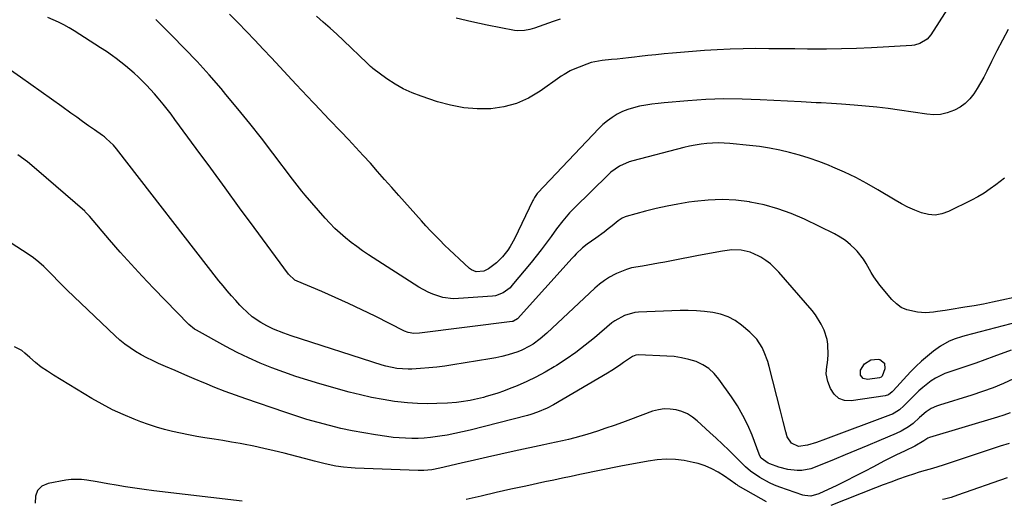
# Model space of a CAD drawing. Units: inches. Extents: x 1825632 to 1830943, y 452757 to 458046.
# Drawn here: x 1826538 to 1826973, y 454822 to 455034 of the extents above; entities that cross this region are included whole.
import ezdxf

# ---------------------------------------------------------------- set-up
doc = ezdxf.new("R2010")
doc.units = ezdxf.units.IN
doc.header["$MEASUREMENT"] = 0
doc.layers.add('7', color=7, linetype='Continuous')
doc.layers.add('8', color=7, linetype='Continuous')

msp = doc.modelspace()

# ---------------------------------------------------------------- linework, layer by layer
at = {"layer": '7', "color": 18}
for points in [[(1826951.48, 455044.59, 2062), (1826940.45, 455027.24, 2062), (1826938.86, 455025.31, 2062), (1826935.69, 455023.29, 2062), (1826933.29, 455022.59, 2062), (1826932.04, 455022.44, 2062), (1826914.23, 455021.47, 2062), (1826907.63, 455021.18, 2062), (1826901.03, 455020.97, 2062), (1826894.43, 455020.89, 2062), (1826887.82, 455020.9, 2062), (1826886.02, 455020.92, 2062), (1826880.31, 455020.98, 2062), (1826874.61, 455021.03, 2062), (1826868.9, 455021.07, 2062), (1826863.2, 455021.1, 2062), (1826857.5, 455021.06, 2062), (1826851.8, 455020.91, 2062), (1826846.11, 455020.62, 2062), (1826840.42, 455020.22, 2062), (1826826.31, 455019.06, 2062), (1826822.64, 455018.74, 2062), (1826818.98, 455018.39, 2062), (1826815.33, 455017.99, 2062), (1826811.68, 455017.57, 2062), (1826809.45, 455017.3, 2062), (1826806.91, 455017.01, 2062), (1826804.37, 455016.73, 2062), (1826801.83, 455016.47, 2062), (1826799.28, 455016.23, 2062), (1826795.18, 455015.84, 2062), (1826790.35, 455014.91, 2062), (1826788.5, 455014.26, 2062), (1826781.73, 455011.54, 2062), (1826781.03, 455011.23, 2062), (1826778.39, 455009.72, 2062), (1826777.13, 455008.86, 2062), (1826776.5, 455008.42, 2062), (1826767.81, 455002.26, 2062), (1826762.72, 454999.26, 2062), (1826757.42, 454996.87, 2062), (1826751.79, 454995.41, 2062), (1826745.95, 454994.55, 2062), (1826739.97, 454994.53, 2062), (1826734.06, 454994.96, 2062), (1826728.23, 454996.06, 2062), (1826722.46, 454997.6, 2062), (1826715.16, 455000.01, 2062), (1826711.18, 455001.54, 2062), (1826707.33, 455003.3, 2062), (1826703.66, 455005.42, 2062), (1826700.11, 455007.77, 2062), (1826693.91, 455012.31, 2062), (1826693.56, 455012.58, 2062), (1826692.89, 455013.16, 2062), (1826691.62, 455014.41, 2062), (1826691.29, 455014.72, 2062), (1826680.85, 455024.69, 2062), (1826677.93, 455027.43, 2062), (1826674.96, 455030.13, 2062), (1826671.95, 455032.78, 2062), (1826668.9, 455035.38, 2062)], [(1826977.26, 454911.06, 2056), (1826971.8, 454909.86, 2056), (1826967.75, 454909, 2056), (1826963.69, 454908.19, 2056), (1826959.62, 454907.46, 2056), (1826955.53, 454906.77, 2056), (1826948.62, 454905.66, 2056), (1826946.87, 454905.38, 2056), (1826943.38, 454904.82, 2056), (1826941.63, 454904.53, 2056), (1826938.13, 454904.24, 2056), (1826934.64, 454904.53, 2056), (1826929.86, 454905.61, 2056), (1826927.41, 454906.69, 2056), (1826925.24, 454908.27, 2056), (1826923.26, 454910.18, 2056), (1826917.98, 454916.56, 2056), (1826915.29, 454920.22, 2056), (1826914.12, 454922.16, 2056), (1826911.95, 454926.14, 2056), (1826910.74, 454928.05, 2056), (1826907.89, 454931.56, 2056), (1826907.05, 454932.45, 2056), (1826904.98, 454934.42, 2056), (1826902.78, 454936.23, 2056), (1826900.4, 454937.79, 2056), (1826897.9, 454939.18, 2056), (1826884.58, 454945.67, 2056), (1826878.81, 454948.18, 2056), (1826872.92, 454950.34, 2056), (1826866.86, 454951.98, 2056), (1826860.69, 454953.27, 2056), (1826860.33, 454953.33, 2056), (1826854.26, 454954.04, 2056), (1826848.18, 454954.37, 2056), (1826842.1, 454954.15, 2056), (1826836.01, 454953.55, 2056), (1826833.55, 454953.19, 2056), (1826828.71, 454952.4, 2056), (1826823.9, 454951.5, 2056), (1826819.11, 454950.42, 2056), (1826814.36, 454949.22, 2056), (1826805.86, 454946.92, 2056), (1826805.38, 454946.77, 2056), (1826804.01, 454946.14, 2056), (1826802.75, 454945.3, 2056), (1826802.35, 454944.99, 2056), (1826799.62, 454942.8, 2056), (1826797.85, 454941.41, 2056), (1826796.06, 454940.03, 2056), (1826792.41, 454937.37, 2056), (1826788.59, 454934.63, 2056), (1826786.59, 454932.99, 2056), (1826783.78, 454930.33, 2056), (1826782.89, 454929.4, 2056), (1826782.01, 454928.45, 2056), (1826757.8, 454901.7, 2056), (1826756.09, 454900.6, 2056), (1826755.76, 454900.51, 2056), (1826755.42, 454900.45, 2056), (1826714.48, 454895.24, 2056), (1826711.92, 454895.17, 2056), (1826709.4, 454895.62, 2056), (1826707.82, 454896.25, 2056), (1826694.84, 454902.79, 2056), (1826689.01, 454905.65, 2056), (1826683.14, 454908.43, 2056), (1826677.22, 454911.09, 2056), (1826671.26, 454913.68, 2056), (1826660.46, 454918.23, 2056), (1826659.33, 454918.8, 2056), (1826656.54, 454921.33, 2056), (1826641.36, 454942.05, 2056), (1826634.97, 454950.77, 2056), (1826628.58, 454959.5, 2056), (1826622.19, 454968.23, 2056), (1826615.81, 454976.96, 2056), (1826606.4, 454989.82, 2056), (1826604.7, 454992.1, 2056), (1826602.97, 454994.36, 2056), (1826601.19, 454996.59, 2056), (1826599.01, 454999.25, 2056), (1826597.34, 455001.18, 2056), (1826595.64, 455003.08, 2056), (1826593.89, 455004.93, 2056), (1826592.1, 455006.74, 2056), (1826590.25, 455008.49, 2056), (1826588.37, 455010.21, 2056), (1826586.44, 455011.87, 2056), (1826584.47, 455013.5, 2056), (1826580.47, 455016.69, 2056), (1826578.8, 455017.98, 2056), (1826576.2, 455019.78, 2056), (1826573.54, 455021.5, 2056), (1826561.82, 455028.92, 2056), (1826559.58, 455030.27, 2056), (1826557.3, 455031.55, 2056), (1826554.97, 455032.73, 2056), (1826552.6, 455033.85, 2056), (1826550.18, 455034.87, 2056)], [(1826973.05, 454963.9, 2058), (1826969.24, 454960.95, 2058), (1826966.64, 454959.05, 2058), (1826963.99, 454957.27, 2058), (1826961.23, 454955.64, 2058), (1826958.4, 454954.12, 2058), (1826948.32, 454949.08, 2058), (1826945.38, 454948.05, 2058), (1826942.41, 454947.52, 2058), (1826939.4, 454947.74, 2058), (1826936.36, 454948.45, 2058), (1826933.35, 454949.68, 2058), (1826930.38, 454951.01, 2058), (1826927.49, 454952.5, 2058), (1826924.66, 454954.11, 2058), (1826917.03, 454958.7, 2058), (1826912.19, 454961.47, 2058), (1826907.27, 454964.09, 2058), (1826902.25, 454966.5, 2058), (1826897.15, 454968.75, 2058), (1826895.18, 454969.57, 2058), (1826890.98, 454971.21, 2058), (1826886.73, 454972.72, 2058), (1826882.42, 454974.04, 2058), (1826878.07, 454975.23, 2058), (1826873.67, 454976.22, 2058), (1826869.24, 454977.09, 2058), (1826864.78, 454977.76, 2058), (1826860.3, 454978.3, 2058), (1826851.67, 454979.14, 2058), (1826849.12, 454979.32, 2058), (1826846.56, 454979.39, 2058), (1826844.01, 454979.32, 2058), (1826841.46, 454979.14, 2058), (1826838.91, 454978.83, 2058), (1826836.38, 454978.45, 2058), (1826833.87, 454977.95, 2058), (1826831.38, 454977.37, 2058), (1826808.7, 454971.56, 2058), (1826807.2, 454971.1, 2058), (1826802.92, 454969.18, 2058), (1826799.11, 454966.43, 2058), (1826797.95, 454965.38, 2058), (1826782.89, 454950.63, 2058), (1826780.79, 454948.46, 2058), (1826777.83, 454945.03, 2058), (1826775.09, 454941.43, 2058), (1826772.63, 454937.97, 2058), (1826770.5, 454935.04, 2058), (1826768.32, 454932.14, 2058), (1826766.07, 454929.29, 2058), (1826763.78, 454926.48, 2058), (1826755.34, 454916.34, 2058), (1826754.48, 454915.42, 2058), (1826751.52, 454913.13, 2058), (1826748.03, 454911.86, 2058), (1826746.79, 454911.68, 2058), (1826731.69, 454910.59, 2058), (1826729.38, 454910.56, 2058), (1826724.84, 454911.13, 2058), (1826720.43, 454912.54, 2058), (1826718.3, 454913.46, 2058), (1826714.25, 454915.71, 2058), (1826691.92, 454930, 2058), (1826689.29, 454931.74, 2058), (1826686.72, 454933.56, 2058), (1826684.21, 454935.46, 2058), (1826681.75, 454937.43, 2058), (1826679.38, 454939.51, 2058), (1826677.08, 454941.65, 2058), (1826674.88, 454943.9, 2058), (1826672.75, 454946.22, 2058), (1826663.93, 454956.32, 2058), (1826662.47, 454958.04, 2058), (1826660.34, 454960.67, 2058), (1826658.28, 454963.36, 2058), (1826649.67, 454974.87, 2058), (1826644.63, 454981.49, 2058), (1826639.51, 454988.03, 2058), (1826634.26, 454994.49, 2058), (1826628.94, 455000.87, 2058), (1826626.75, 455003.45, 2058), (1826621.49, 455009.48, 2058), (1826616.14, 455015.41, 2058), (1826610.63, 455021.2, 2058), (1826605.02, 455026.9, 2058), (1826597.94, 455033.9, 2058)], [(1826776.62, 455034.12, 2064), (1826773.59, 455033.12, 2064), (1826765.37, 455030.16, 2064), (1826763.19, 455029.5, 2064), (1826760.96, 455029.07, 2064), (1826757.58, 455029.02, 2064), (1826756.45, 455029.18, 2064), (1826744.39, 455031.54, 2064), (1826737.54, 455032.98, 2064), (1826730.72, 455034.56, 2064)], [(1826982.62, 454901.25, 2054), (1826955.49, 454894.1, 2054), (1826954.08, 454893.71, 2054), (1826951.28, 454892.84, 2054), (1826948.55, 454891.81, 2054), (1826944.78, 454889.62, 2054), (1826941.64, 454887.29, 2054), (1826938.96, 454885.18, 2054), (1826936.36, 454882.97, 2054), (1826933.9, 454880.62, 2054), (1826931.51, 454878.17, 2054), (1826923.84, 454869.82, 2054), (1826923.46, 454869.43, 2054), (1826921.75, 454868.1, 2054), (1826920.23, 454867.59, 2054), (1826905.33, 454865.38, 2054), (1826902.37, 454865.6, 2054), (1826899.8, 454866.47, 2054), (1826897.8, 454868.31, 2054), (1826896.19, 454870.8, 2054), (1826895, 454874.01, 2054), (1826894.29, 454877.26, 2054), (1826894.49, 454880.58, 2054), (1826894.78, 454882.26, 2054), (1826895.08, 454885.65, 2054), (1826894.92, 454890.43, 2054), (1826894.6, 454892.55, 2054), (1826893.31, 454896.64, 2054), (1826892.06, 454899.31, 2054), (1826889.51, 454903.4, 2054), (1826888.01, 454905.3, 2054), (1826873.23, 454922.33, 2054), (1826871.44, 454924.19, 2054), (1826869.55, 454925.92, 2054), (1826867.49, 454927.45, 2054), (1826865.33, 454928.86, 2054), (1826864.45, 454929.37, 2054), (1826860.7, 454931.05, 2054), (1826856.69, 454931.94, 2054), (1826852.54, 454932.09, 2054), (1826850.48, 454931.92, 2054), (1826848.42, 454931.62, 2054), (1826837.8, 454929.61, 2054), (1826834.06, 454928.9, 2054), (1826830.32, 454928.18, 2054), (1826826.58, 454927.47, 2054), (1826822.84, 454926.76, 2054), (1826820.12, 454926.24, 2054), (1826817.74, 454925.8, 2054), (1826812.98, 454924.98, 2054), (1826808.24, 454924.13, 2054), (1826805.93, 454923.52, 2054), (1826801.49, 454921.71, 2054), (1826800.91, 454921.41, 2054), (1826798.53, 454920.08, 2054), (1826796.23, 454918.63, 2054), (1826794.08, 454916.97, 2054), (1826792.01, 454915.19, 2054), (1826770.81, 454895.29, 2054), (1826767.88, 454892.76, 2054), (1826764.76, 454890.49, 2054), (1826763.11, 454889.49, 2054), (1826759.67, 454887.8, 2054), (1826757.87, 454887.11, 2054), (1826753.61, 454885.74, 2054), (1826750.94, 454885.01, 2054), (1826748.23, 454884.41, 2054), (1826745.5, 454883.9, 2054), (1826729.27, 454881.29, 2054), (1826725.71, 454880.77, 2054), (1826722.15, 454880.32, 2054), (1826718.56, 454879.97, 2054), (1826714.98, 454879.69, 2054), (1826711.12, 454879.45, 2054), (1826709.46, 454879.4, 2054), (1826704.49, 454879.7, 2054), (1826699.61, 454880.72, 2054), (1826698.02, 454881.19, 2054), (1826657.74, 454894.18, 2054), (1826654.59, 454895.25, 2054), (1826649.94, 454897.07, 2054), (1826646.96, 454898.53, 2054), (1826644.3, 454900.05, 2054), (1826640.58, 454902.59, 2054), (1826638.27, 454904.53, 2054), (1826636.1, 454906.63, 2054), (1826635.07, 454907.72, 2054), (1826633.24, 454909.73, 2054), (1826631.33, 454911.88, 2054), (1826629.46, 454914.05, 2054), (1826627.64, 454916.26, 2054), (1826625.86, 454918.51, 2054), (1826580.55, 454976.82, 2054), (1826579.17, 454978.46, 2054), (1826576.06, 454981.38, 2054), (1826575.22, 454982.03, 2054), (1826574.36, 454982.67, 2054), (1826570.85, 454985.14, 2054), (1826568.22, 454987, 2054), (1826565.59, 454988.87, 2054), (1826562.98, 454990.74, 2054), (1826560.36, 454992.62, 2054), (1826556.45, 454995.44, 2054), (1826551.87, 454998.72, 2054), (1826547.28, 455001.99, 2054), (1826542.68, 455005.23, 2054), (1826538.07, 455008.46, 2054), (1826528.12, 455015.38, 2054)], [(1826975.99, 454887.84, 2052), (1826968.34, 454884.97, 2052), (1826964.38, 454883.52, 2052), (1826960.41, 454882.11, 2052), (1826956.42, 454880.75, 2052), (1826952.42, 454879.43, 2052), (1826948.83, 454878.27, 2052), (1826946.66, 454877.46, 2052), (1826942.53, 454875.41, 2052), (1826940.57, 454874.18, 2052), (1826936.89, 454871.34, 2052), (1826935.17, 454869.79, 2052), (1826933.5, 454868.17, 2052), (1826928.62, 454863.13, 2052), (1826926.61, 454861.36, 2052), (1826924.34, 454859.94, 2052), (1826923.54, 454859.56, 2052), (1826922.71, 454859.21, 2052), (1826893.93, 454848.41, 2052), (1826889.99, 454847.04, 2052), (1826886, 454845.86, 2052), (1826882.02, 454845.26, 2052), (1826878.83, 454846.66, 2052), (1826876.98, 454849.54, 2052), (1826876.4, 454851.73, 2052), (1826875.2, 454856.33, 2052), (1826874.61, 454858.63, 2052), (1826874.02, 454860.93, 2052), (1826869.01, 454880.62, 2052), (1826868.39, 454882.75, 2052), (1826866.83, 454886.9, 2052), (1826865.9, 454888.92, 2052), (1826863.53, 454892.61, 2052), (1826860.47, 454895.76, 2052), (1826856.84, 454898.8, 2052), (1826853.93, 454900.85, 2052), (1826850.86, 454902.54, 2052), (1826847.55, 454903.7, 2052), (1826844.09, 454904.5, 2052), (1826840.49, 454904.93, 2052), (1826836.89, 454905.22, 2052), (1826833.28, 454905.31, 2052), (1826829.65, 454905.27, 2052), (1826811.25, 454904.56, 2052), (1826809.65, 454904.41, 2052), (1826805.03, 454903.17, 2052), (1826800.84, 454900.8, 2052), (1826799.56, 454899.82, 2052), (1826791.78, 454893.24, 2052), (1826787.74, 454889.97, 2052), (1826783.61, 454886.82, 2052), (1826779.35, 454883.86, 2052), (1826774.99, 454881.02, 2052), (1826773.93, 454880.37, 2052), (1826769.99, 454878.06, 2052), (1826765.97, 454875.89, 2052), (1826761.85, 454873.92, 2052), (1826757.65, 454872.1, 2052), (1826754.11, 454870.67, 2052), (1826751.62, 454869.71, 2052), (1826749.11, 454868.81, 2052), (1826746.57, 454868, 2052), (1826744.01, 454867.25, 2052), (1826742.77, 454866.91, 2052), (1826738.83, 454865.94, 2052), (1826736.85, 454865.53, 2052), (1826732.84, 454864.88, 2052), (1826730.83, 454864.64, 2052), (1826726.79, 454864.35, 2052), (1826722.19, 454864.17, 2052), (1826717.86, 454864.1, 2052), (1826713.55, 454864.19, 2052), (1826709.24, 454864.5, 2052), (1826704.94, 454864.96, 2052), (1826703.4, 454865.17, 2052), (1826698.35, 454865.95, 2052), (1826693.33, 454866.87, 2052), (1826688.36, 454868.01, 2052), (1826683.41, 454869.28, 2052), (1826670.45, 454872.93, 2052), (1826665.08, 454874.52, 2052), (1826659.75, 454876.21, 2052), (1826654.46, 454878.04, 2052), (1826649.21, 454879.97, 2052), (1826644.03, 454882.09, 2052), (1826638.92, 454884.34, 2052), (1826633.9, 454886.79, 2052), (1826628.95, 454889.39, 2052), (1826615.89, 454896.58, 2052), (1826614.97, 454897.13, 2052), (1826612.5, 454899.19, 2052), (1826596.91, 454915.22, 2052), (1826591.92, 454920.46, 2052), (1826587, 454925.76, 2052), (1826582.19, 454931.17, 2052), (1826577.45, 454936.63, 2052), (1826568.56, 454947.1, 2052), (1826568.32, 454947.38, 2052), (1826566.78, 454948.99, 2052), (1826566.51, 454949.24, 2052), (1826545.16, 454967.73, 2052), (1826541.15, 454970.99, 2052), (1826537.01, 454974.08, 2052)], [(1826975.54, 454860.15, 2048), (1826972.78, 454859.12, 2048), (1826969.98, 454858.19, 2048), (1826939.82, 454849.12, 2048), (1826939.16, 454848.86, 2048), (1826937.37, 454847.69, 2048), (1826933.45, 454845.39, 2048), (1826929.12, 454843.28, 2048), (1826925.08, 454841.41, 2048), (1826923.27, 454840.53, 2048), (1826919.68, 454838.68, 2048), (1826915.19, 454836.25, 2048), (1826911.15, 454834.11, 2048), (1826907.09, 454832.02, 2048), (1826903, 454829.99, 2048), (1826898.89, 454828, 2048), (1826890.94, 454824.23, 2048), (1826887.46, 454823.3, 2048), (1826884.78, 454823.51, 2048), (1826883.9, 454823.75, 2048), (1826873.7, 454827.28, 2048), (1826871.4, 454828.17, 2048), (1826869.15, 454829.16, 2048), (1826864.85, 454831.56, 2048), (1826860.71, 454834.26, 2048), (1826858.61, 454836.18, 2048), (1826853.86, 454840.9, 2048), (1826851.13, 454843.57, 2048), (1826848.38, 454846.23, 2048), (1826845.6, 454848.85, 2048), (1826842.8, 454851.44, 2048), (1826837.21, 454856.55, 2048), (1826835.11, 454858.19, 2048), (1826832.88, 454859.59, 2048), (1826830.46, 454860.63, 2048), (1826827.91, 454861.42, 2048), (1826825.28, 454861.78, 2048), (1826822.67, 454861.84, 2048), (1826820.09, 454861.45, 2048), (1826817.52, 454860.76, 2048), (1826807.77, 454857.18, 2048), (1826804.14, 454855.86, 2048), (1826800.5, 454854.56, 2048), (1826796.85, 454853.3, 2048), (1826793.19, 454852.05, 2048), (1826788.51, 454850.53, 2048), (1826785.82, 454849.73, 2048), (1826783.11, 454849.02, 2048), (1826780.37, 454848.36, 2048), (1826777.63, 454847.74, 2048), (1826774.89, 454847.14, 2048), (1826772.14, 454846.54, 2048), (1826769.39, 454845.94, 2048), (1826756.36, 454843.15, 2048), (1826750.47, 454841.87, 2048), (1826744.59, 454840.56, 2048), (1826738.72, 454839.21, 2048), (1826732.85, 454837.83, 2048), (1826723.48, 454835.58, 2048), (1826719.93, 454834.9, 2048), (1826716.33, 454834.56, 2048), (1826715.13, 454834.54, 2048), (1826713.92, 454834.56, 2048), (1826686.01, 454835.69, 2048), (1826684.32, 454835.78, 2048), (1826680.96, 454836.07, 2048), (1826677.56, 454836.53, 2048), (1826672.79, 454837.51, 2048), (1826668.06, 454838.72, 2048), (1826666.49, 454839.13, 2048), (1826654.72, 454842.21, 2048), (1826650.24, 454843.33, 2048), (1826645.74, 454844.38, 2048), (1826641.22, 454845.32, 2048), (1826636.68, 454846.2, 2048), (1826635.16, 454846.47, 2048), (1826631.37, 454847.14, 2048), (1826627.58, 454847.79, 2048), (1826623.79, 454848.41, 2048), (1826619.61, 454849.07, 2048), (1826616.01, 454849.67, 2048), (1826612.42, 454850.32, 2048), (1826608.84, 454851.06, 2048), (1826605.27, 454851.86, 2048), (1826601.74, 454852.77, 2048), (1826598.23, 454853.77, 2048), (1826594.77, 454854.92, 2048), (1826591.34, 454856.16, 2048), (1826588.39, 454857.3, 2048), (1826583.56, 454859.31, 2048), (1826578.81, 454861.48, 2048), (1826574.19, 454863.9, 2048), (1826569.64, 454866.49, 2048), (1826552.77, 454876.68, 2048), (1826550.01, 454878.46, 2048), (1826547.33, 454880.34, 2048), (1826544.76, 454882.38, 2048), (1826542.27, 454884.51, 2048), (1826540.09, 454886.49, 2048), (1826538.68, 454887.59, 2048), (1826535.55, 454889.24, 2048)], [(1826909.33, 454878.93, 2056), (1826911.17, 454881.77, 2056), (1826913.94, 454883.56, 2056), (1826917.24, 454883.77, 2056), (1826917.92, 454883.63, 2056), (1826920.02, 454882.1, 2056), (1826920.19, 454879.52, 2056), (1826918.93, 454876.31, 2056), (1826918.55, 454875.88, 2056), (1826917.85, 454875.59, 2056), (1826912.5, 454874.81, 2056), (1826910.59, 454875.21, 2056), (1826909.41, 454876.76, 2056), (1826909.33, 454878.93, 2056)], [(1826975.11, 454846.57, 2046), (1826971.13, 454845.31, 2046), (1826967.16, 454844.04, 2046), (1826963.19, 454842.75, 2046), (1826959.23, 454841.44, 2046), (1826945.87, 454836.98, 2046), (1826941.15, 454835.52, 2046), (1826936.4, 454834.16, 2046), (1826934.83, 454833.66, 2046), (1826933.27, 454833.15, 2046), (1826929.55, 454831.88, 2046), (1826926.14, 454830.7, 2046), (1826922.74, 454829.48, 2046), (1826919.36, 454828.22, 2046), (1826915.99, 454826.92, 2046), (1826896.32, 454819.18, 2046)], [(1826867.85, 454820.75, 2046), (1826865.45, 454822.03, 2046), (1826855.33, 454827.85, 2046), (1826855.2, 454827.93, 2046), (1826854.81, 454828.19, 2046), (1826854.43, 454828.46, 2046), (1826854.31, 454828.55, 2046), (1826849.23, 454832.14, 2046), (1826846.5, 454833.87, 2046), (1826843.66, 454835.39, 2046), (1826840.69, 454836.61, 2046), (1826837.61, 454837.62, 2046), (1826835.48, 454838.2, 2046), (1826831.53, 454839.02, 2046), (1826827.56, 454839.52, 2046), (1826823.56, 454839.54, 2046), (1826819.54, 454839.24, 2046), (1826815.52, 454838.65, 2046), (1826811.5, 454838.01, 2046), (1826807.49, 454837.29, 2046), (1826803.49, 454836.51, 2046), (1826785.39, 454832.8, 2046), (1826781.52, 454832, 2046), (1826777.65, 454831.2, 2046), (1826773.79, 454830.38, 2046), (1826769.92, 454829.55, 2046), (1826761.52, 454827.74, 2046), (1826754.91, 454826.29, 2046), (1826748.3, 454824.82, 2046), (1826741.69, 454823.31, 2046), (1826735.1, 454821.77, 2046)], [(1826636.15, 454821.07, 2046), (1826597.01, 454825.63, 2046), (1826592.83, 454826.15, 2046), (1826588.66, 454826.73, 2046), (1826584.5, 454827.37, 2046), (1826580.35, 454828.07, 2046), (1826576.68, 454828.71, 2046), (1826572.06, 454829.53, 2046), (1826567.43, 454830.35, 2046), (1826565.12, 454830.63, 2046), (1826560.5, 454830.62, 2046), (1826558.19, 454830.33, 2046), (1826550.37, 454828.91, 2046), (1826547.62, 454827.6, 2046), (1826545.6, 454825.79, 2046), (1826544.7, 454823.24, 2046), (1826544.54, 454820.19, 2046)], [(1826974.2, 454831.42, 2044), (1826952.22, 454823.64, 2044), (1826949.4, 454822.73, 2044), (1826946.53, 454821.95, 2044), (1826945.57, 454821.71, 2044)]]:
    msp.add_polyline3d(points, dxfattribs=at)
at = {"layer": '8', "color": 18}
for points in [[(1826974.69, 455029.49, 2060), (1826972.16, 455024.83, 2060), (1826969.71, 455020.13, 2060), (1826967.32, 455015.4, 2060), (1826965.19, 455011.09, 2060), (1826963.86, 455008.51, 2060), (1826962.47, 455005.98, 2060), (1826960.97, 455003.5, 2060), (1826959.42, 455001.06, 2060), (1826957.65, 454998.83, 2060), (1826955.68, 454996.85, 2060), (1826953.4, 454995.24, 2060), (1826950.91, 454993.86, 2060), (1826947.67, 454992.7, 2060), (1826944.75, 454992.04, 2060), (1826941.76, 454991.89, 2060), (1826938.73, 454992.08, 2060), (1826926.58, 454993.88, 2060), (1826921.59, 454994.57, 2060), (1826916.6, 454995.19, 2060), (1826911.6, 454995.69, 2060), (1826906.58, 454996.13, 2060), (1826901.02, 454996.55, 2060), (1826896.55, 454996.86, 2060), (1826892.07, 454997.09, 2060), (1826889.83, 454997.2, 2060), (1826885.34, 454997.42, 2060), (1826883.1, 454997.54, 2060), (1826865.03, 454998.53, 2060), (1826857.04, 454998.79, 2060), (1826849.06, 454998.83, 2060), (1826841.08, 454998.54, 2060), (1826833.11, 454998.03, 2060), (1826822.63, 454997.13, 2060), (1826819.9, 454996.85, 2060), (1826817.19, 454996.52, 2060), (1826814.48, 454996.1, 2060), (1826811.78, 454995.64, 2060), (1826809, 454994.98, 2060), (1826806.54, 454994.22, 2060), (1826804.16, 454993.23, 2060), (1826801.83, 454992.08, 2060), (1826799.62, 454990.72, 2060), (1826797.51, 454989.23, 2060), (1826795.55, 454987.55, 2060), (1826793.68, 454985.75, 2060), (1826766.84, 454957.35, 2060), (1826766.5, 454956.98, 2060), (1826765.35, 454955.33, 2060), (1826764.86, 454954.45, 2060), (1826764.63, 454954, 2060), (1826756.41, 454937.01, 2060), (1826754.58, 454933.66, 2060), (1826753.54, 454932.07, 2060), (1826751.22, 454929.04, 2060), (1826748.51, 454926.4, 2060), (1826744.92, 454923.73, 2060), (1826742.91, 454922.72, 2060), (1826739.56, 454922.47, 2060), (1826737.53, 454923.25, 2060), (1826736.61, 454923.91, 2060), (1826731.97, 454928.16, 2060), (1826729.81, 454930.17, 2060), (1826727.67, 454932.21, 2060), (1826725.55, 454934.27, 2060), (1826723.45, 454936.35, 2060), (1826721.38, 454938.46, 2060), (1826719.34, 454940.6, 2060), (1826717.33, 454942.76, 2060), (1826715.35, 454944.95, 2060), (1826705.34, 454956.19, 2060), (1826702.18, 454959.73, 2060), (1826699.03, 454963.28, 2060), (1826695.89, 454966.83, 2060), (1826692.75, 454970.39, 2060), (1826689.58, 454973.92, 2060), (1826686.39, 454977.43, 2060), (1826683.16, 454980.9, 2060), (1826679.89, 454984.34, 2060), (1826674.47, 454989.98, 2060), (1826672.71, 454991.81, 2060), (1826670.07, 454994.55, 2060), (1826668.33, 454996.4, 2060), (1826667.46, 454997.32, 2060), (1826660, 455005.27, 2060), (1826656.34, 455009.17, 2060), (1826652.69, 455013.08, 2060), (1826649.04, 455017, 2060), (1826645.4, 455020.92, 2060), (1826641.73, 455024.82, 2060), (1826638.03, 455028.69, 2060), (1826634.27, 455032.5, 2060), (1826630.48, 455036.28, 2060)], [(1826977.05, 454875.07, 2050), (1826972.53, 454873.07, 2050), (1826967.97, 454871.2, 2050), (1826963.33, 454869.52, 2050), (1826958.65, 454867.97, 2050), (1826944.28, 454863.55, 2050), (1826943.04, 454863.11, 2050), (1826940.67, 454861.98, 2050), (1826938.46, 454860.53, 2050), (1826935.41, 454858, 2050), (1826932.62, 454855.41, 2050), (1826930.65, 454853.9, 2050), (1826927.44, 454852, 2050), (1826925.18, 454850.95, 2050), (1826917.56, 454847.74, 2050), (1826912.6, 454845.66, 2050), (1826907.63, 454843.59, 2050), (1826902.67, 454841.52, 2050), (1826897.7, 454839.45, 2050), (1826889.4, 454836.01, 2050), (1826887.46, 454835.34, 2050), (1826883.46, 454834.61, 2050), (1826881.41, 454834.54, 2050), (1826877.32, 454834.99, 2050), (1826873.34, 454836.06, 2050), (1826869.28, 454837.51, 2050), (1826868.62, 454837.77, 2050), (1826865.47, 454840.05, 2050), (1826864.93, 454841.07, 2050), (1826864.63, 454841.79, 2050), (1826861.44, 454850.16, 2050), (1826859.54, 454854.62, 2050), (1826857.43, 454858.97, 2050), (1826855, 454863.15, 2050), (1826852.36, 454867.21, 2050), (1826846.85, 454875.01, 2050), (1826844.73, 454877.49, 2050), (1826842.38, 454879.65, 2050), (1826839.66, 454881.34, 2050), (1826836.71, 454882.72, 2050), (1826833.53, 454883.69, 2050), (1826830.32, 454884.46, 2050), (1826827.05, 454884.93, 2050), (1826823.74, 454885.21, 2050), (1826811.24, 454885.66, 2050), (1826810.15, 454885.59, 2050), (1826808.6, 454885.06, 2050), (1826804.67, 454882.33, 2050), (1826802.95, 454881.08, 2050), (1826799.42, 454878.74, 2050), (1826797.61, 454877.63, 2050), (1826773.7, 454863.63, 2050), (1826770.95, 454862.16, 2050), (1826766.63, 454860.35, 2050), (1826763.66, 454859.39, 2050), (1826762.15, 454858.97, 2050), (1826736.82, 454852.46, 2050), (1826733.49, 454851.65, 2050), (1826730.15, 454850.92, 2050), (1826726.78, 454850.29, 2050), (1826723.4, 454849.73, 2050), (1826719.37, 454849.18, 2050), (1826716.61, 454848.92, 2050), (1826713.85, 454848.79, 2050), (1826711.08, 454848.75, 2050), (1826708.31, 454848.83, 2050), (1826705.55, 454848.98, 2050), (1826702.79, 454849.25, 2050), (1826700.04, 454849.6, 2050), (1826694.98, 454850.34, 2050), (1826689.87, 454851.18, 2050), (1826684.79, 454852.12, 2050), (1826679.74, 454853.22, 2050), (1826674.71, 454854.42, 2050), (1826669.72, 454855.77, 2050), (1826664.75, 454857.2, 2050), (1826659.81, 454858.74, 2050), (1826654.9, 454860.37, 2050), (1826637.66, 454866.3, 2050), (1826633.11, 454867.92, 2050), (1826628.58, 454869.59, 2050), (1826624.08, 454871.36, 2050), (1826619.6, 454873.18, 2050), (1826619.15, 454873.37, 2050), (1826614.92, 454875.15, 2050), (1826610.7, 454876.95, 2050), (1826606.48, 454878.76, 2050), (1826602.27, 454880.58, 2050), (1826599.08, 454881.96, 2050), (1826596.49, 454883.16, 2050), (1826593.94, 454884.41, 2050), (1826591.43, 454885.78, 2050), (1826588.97, 454887.21, 2050), (1826586.58, 454888.76, 2050), (1826584.27, 454890.41, 2050), (1826582.08, 454892.21, 2050), (1826579.96, 454894.11, 2050), (1826558.76, 454914.37, 2050), (1826556.65, 454916.42, 2050), (1826554.56, 454918.5, 2050), (1826552.5, 454920.6, 2050), (1826550.46, 454922.73, 2050), (1826548.38, 454924.79, 2050), (1826546.2, 454926.75, 2050), (1826543.89, 454928.54, 2050), (1826541.48, 454930.22, 2050), (1826533.95, 454935.1, 2050)]]:
    msp.add_polyline3d(points, dxfattribs=at)

doc.saveas('drawing.dxf')
